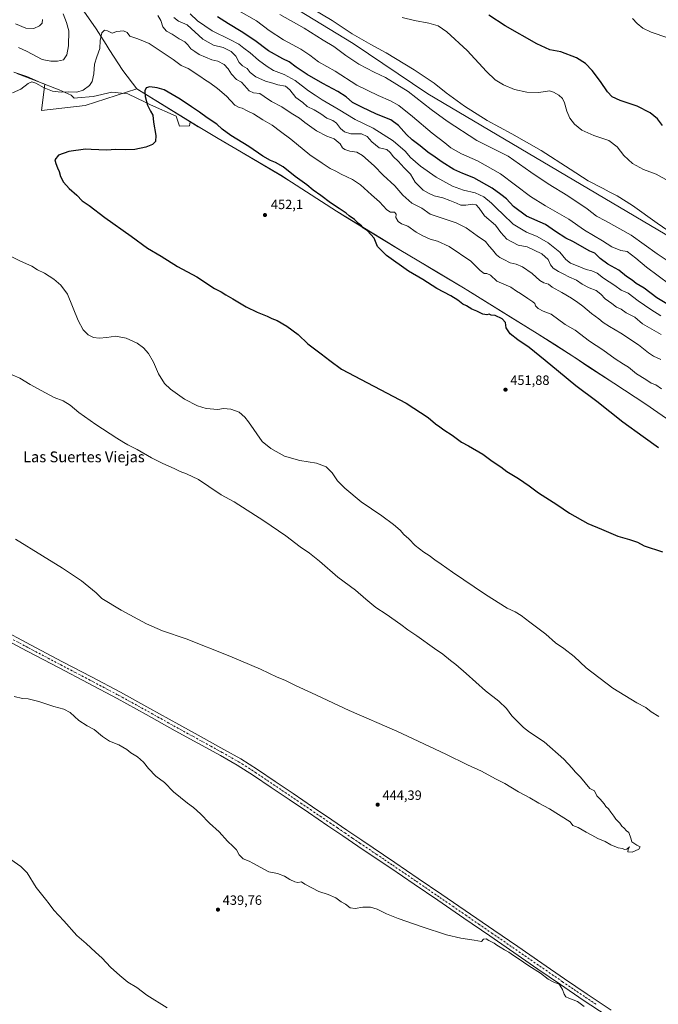
# Model space of a CAD drawing. Units: metres. Extents: x 587417 to 590890, y 4694271 to 4696637.
# Drawn here: x 589927 to 590401, y 4695529 to 4696260 of the extents above; entities that cross this region are included whole.
import ezdxf
from ezdxf.enums import TextEntityAlignment as Align

# ---------------------------------------------------------------- set-up
doc = ezdxf.new("R2010")
doc.units = ezdxf.units.M
doc.header["$MEASUREMENT"] = 0
doc.linetypes.add('DGN Style 4', pattern=[2.638475, 1.318413, -0.659207, 0.001648, -0.659207])
for name, color, linetype, lineweight in [('Comarca', 135, 'Continuous', 13), ('Comarca CxS', 21, 'Continuous', 0), ('Cultivos herbáceos CxS', 92, 'Continuous', 0), ('Curva de nivel maestra', 30, 'Continuous', 30), ('Curva de nivel normal', 30, 'Continuous', 0), ('Espacio natural protegido', 121, 'Continuous', 13), ('Espacio natural protegido CxS', 121, 'Continuous', 0), ('Matorral CxS', 135, 'Continuous', 0), ('Municipio', 91, 'Continuous', 13), ('Municipio CxS', 4, 'Continuous', 0), ('Pista no pavimentada Cxs', 111, 'Continuous', 0), ('Pista no pavimentada eje', 91, 'DGN Style 4', 0), ('Punto de cota en terreno', 7, 'Continuous', 0), ('Rótulo de punto de cota en terreno', 7, 'Continuous', 0), ('Texto cartográfico', 7, 'Continuous', 0)]:
    doc.layers.add(name, color=color, linetype=linetype, lineweight=lineweight)
doc.styles.add('Style-Arial', font='txt')

# ---------------------------------------------------------------- blocks, each defined once
blk = doc.blocks.new('*U3')
at = {"layer": 'Matorral CxS', "color": 135, "linetype": 'Continuous', "lineweight": 0}
for points in [[(590034.1683, 4696328.1335, 412.4322), (590174.5609, 4696242.4865, 411.7826), (590229.8818, 4696205.1593, 412.6858), (590480.5673, 4696056.6213, 409.3096)], [(590424.9844, 4695951.5859, 448.0189), (590391.8547, 4695974.5159, 447.8773), (590368.0449, 4695990.1063, 448.214), (590338.9352, 4696009.1563, 448.3527), (590324.2153, 4696018.7963, 448.533), (590310.9756, 4696027.0261, 448.616), (590259.6361, 4696058.9365, 448.7409), (590256.3562, 4696060.8965, 448.7682), (590237.7159, 4696072.0565, 448.9989), (590221.9765, 4696081.4769, 448.7926), (590209.8363, 4696088.7367, 448.8649), (590195.4662, 4696097.5265, 449.3862), (590162.0765, 4696117.9371, 450.4443), (590128.6973, 4696139.4573, 450.7222), (590120.8076, 4696144.5471, 450.7965), (590074.3877, 4696171.9177, 451.0476), (590065.5073, 4696177.1575, 451.0761), (590059.5475, 4696180.6673, 451.003), (590013.8299, 4696208.8767, 449.4565), (589975.4817, 4696196.3889, 446.8697), (589943.038, 4696192.5713, 446.7756), (589945.7051, 4696212.1649, 444.0358), (589924.9287, 4696220.2447, 443.4969)]]:
    blk.add_polyline3d(points, dxfattribs=at)
blk = doc.blocks.new('*U9')
at = {"layer": 'Cultivos herbáceos CxS', "color": 92, "linetype": 'Continuous', "lineweight": 0}
blk.add_polyline3d([(589924.9287, 4696220.2447, 443.4969), (589945.7051, 4696212.1649, 444.0358), (589943.038, 4696192.5713, 446.7756), (589975.4817, 4696196.3889, 446.8697), (590013.8299, 4696208.8767, 449.4565), (590059.5475, 4696180.6673, 451.003), (590065.5073, 4696177.1575, 451.0761), (590074.3877, 4696171.9177, 451.0476), (590120.8076, 4696144.5471, 450.7965), (590128.6973, 4696139.4573, 450.7222), (590162.0765, 4696117.9371, 450.4443), (590195.4662, 4696097.5265, 449.3862), (590209.8363, 4696088.7367, 448.8649), (590221.9765, 4696081.4769, 448.7926), (590237.7159, 4696072.0565, 448.9989), (590256.3562, 4696060.8965, 448.7682), (590259.6361, 4696058.9365, 448.7409), (590310.9756, 4696027.0261, 448.616), (590324.2153, 4696018.7963, 448.533), (590338.9352, 4696009.1563, 448.3527), (590368.0449, 4695990.1063, 448.214), (590391.8547, 4695974.5159, 447.8773), (590424.9844, 4695951.5859, 448.0189)], dxfattribs=at)
blk = doc.blocks.new('*U10')
at = {"layer": 'Cultivos herbáceos CxS', "color": 92, "linetype": 'Continuous', "lineweight": 0}
blk.add_polyline3d([(590845.01, 4696637.42, 375.4812), (590855.9611, 4695793.8732, 410.4277), (590850.3819, 4695799.3853, 409.821), (590788.7815, 4695846.5913, 409.3034), (590690.4965, 4695911.5097, 410.4649), (590628.4719, 4695953.5155, 410.568), (590583.6237, 4695986.9293, 410.3901), (590522.5529, 4696018.4341, 412.4184), (590495.834, 4696035.6185, 411.801), (590480.5673, 4696056.6213, 409.3096), (590229.8818, 4696205.1593, 412.6858), (590174.5609, 4696242.4865, 411.7826), (590034.1683, 4696328.1335, 412.4322)], dxfattribs=at)
blk = doc.blocks.new('*U12')
at = {"layer": 'Espacio natural protegido CxS', "color": 121, "linetype": 'Continuous', "lineweight": 0, "flags": 128}
blk.add_lwpolyline([(590424.971, 4695951.52002), (590391.845, 4695974.44502), (590368.037, 4695990.03302), (590348.814, 4696002.61702), (590338.924, 4696009.09102), (590324.201, 4696018.73102), (590310.964, 4696026.95902), (590291.128, 4696039.28802), (590259.625, 4696058.87002), (590256.35, 4696060.83102), (590237.707, 4696071.98702), (590221.968, 4696081.40602), (590209.829, 4696088.67102), (590195.461, 4696097.45402), (590168.82, 4696113.73702), (590162.067, 4696117.86402), (590128.687, 4696139.39002), (590126.794, 4696140.61002), (590120.795, 4696144.47802), (590091.685, 4696161.64402), (590074.379, 4696171.85002), (590065.498, 4696177.08702), (590059.54, 4696180.60102), (590053.485, 4696184.33602), (590052.9021, 4696181.3132), (590045.489, 4696181.1442), (590043.0641, 4696188.3502), (590024.1271, 4696196.9722), (590020.1071, 4696198.9222), (590007.2751, 4696205.1462), (589995.4271, 4696206.3702), (589981.4481, 4696203.0062), (589969.8081, 4696202.0902), (589967.3751, 4696201.8992), (589965.2151, 4696204.0872), (589956.2101, 4696208.0012), (589953.0281, 4696209.2813), (589942.9981, 4696213.2992), (589932.1291, 4696217.9612), (589922.5951, 4696221.1632)], dxfattribs=at)
blk = doc.blocks.new('5PATER')
at = {"layer": 'Punto de cota en terreno', "linetype": 'Continuous', "lineweight": 0}
h = blk.add_hatch(color=51, dxfattribs=at)
edge = h.paths.add_edge_path()
edge.add_ellipse((0, 0), major_axis=(-0.11, -0.111), ratio=0.999422, start_angle=0, end_angle=360)

msp = doc.modelspace()

# ---------------------------------------------------------------- linework, layer by layer
at = {"layer": 'Comarca', "color": 135, "linetype": 'Continuous', "lineweight": 13, "flags": 128}
for points in [[(589967.66, 4696276.71), (589983.64, 4696253.45), (589987.19, 4696247.85), (589989.41, 4696244.34), (589991.15, 4696241.6), (589993.36, 4696238.1), (590003.59, 4696222.5), (590013.81, 4696208.81), (590053.48, 4696184.34)], [(589967.66, 4696276.71), (589983.64, 4696253.45), (589987.19, 4696247.85), (589989.41, 4696244.34), (589991.15, 4696241.6), (589993.36, 4696238.1), (590003.59, 4696222.5), (590013.81, 4696208.81), (590053.48, 4696184.34)], [(590424.97, 4695951.52), (590391.84, 4695974.44), (590368.04, 4695990.03), (590348.81, 4696002.62), (590338.92, 4696009.09), (590324.2, 4696018.73), (590310.96, 4696026.96), (590291.13, 4696039.29), (590259.62, 4696058.87), (590256.35, 4696060.83), (590237.71, 4696071.99), (590221.97, 4696081.41), (590209.83, 4696088.67), (590195.46, 4696097.45), (590168.82, 4696113.74), (590162.07, 4696117.86), (590128.69, 4696139.39), (590126.79, 4696140.61), (590120.79, 4696144.48), (590091.68, 4696161.64), (590074.38, 4696171.85), (590065.5, 4696177.09), (590059.54, 4696180.6), (590053.48, 4696184.34)], [(590424.97, 4695951.52), (590391.84, 4695974.44), (590368.04, 4695990.03), (590348.81, 4696002.62), (590338.92, 4696009.09), (590324.2, 4696018.73), (590310.96, 4696026.96), (590291.13, 4696039.29), (590259.62, 4696058.87), (590256.35, 4696060.83), (590237.71, 4696071.99), (590221.97, 4696081.41), (590209.83, 4696088.67), (590195.46, 4696097.45), (590168.82, 4696113.74), (590162.07, 4696117.86), (590128.69, 4696139.39), (590126.79, 4696140.61), (590120.79, 4696144.48), (590091.68, 4696161.64), (590074.38, 4696171.85), (590065.5, 4696177.09), (590059.54, 4696180.6), (590053.48, 4696184.34)]]:
    msp.add_lwpolyline(points, dxfattribs=at)
at = {"layer": 'Comarca CxS', "color": 21, "linetype": 'Continuous', "lineweight": 0, "flags": 128}
for points in [[(589967.66, 4696276.71), (589983.64, 4696253.45), (589987.19, 4696247.85), (589989.41, 4696244.34), (589991.15, 4696241.6), (589993.36, 4696238.1), (590003.59, 4696222.5), (590013.81, 4696208.81), (590053.48, 4696184.34), (590059.54, 4696180.6), (590065.5, 4696177.09), (590074.38, 4696171.85), (590091.68, 4696161.64), (590120.79, 4696144.48), (590126.79, 4696140.61), (590128.69, 4696139.39), (590162.07, 4696117.86), (590168.82, 4696113.74), (590195.46, 4696097.45), (590209.83, 4696088.67), (590221.97, 4696081.41), (590237.71, 4696071.99), (590256.35, 4696060.83), (590259.62, 4696058.87), (590291.13, 4696039.29), (590310.96, 4696026.96), (590324.2, 4696018.73), (590338.92, 4696009.09), (590348.81, 4696002.62), (590368.04, 4695990.03), (590391.84, 4695974.44), (590424.97, 4695951.52)], [(590424.97, 4695951.52), (590391.84, 4695974.44), (590368.04, 4695990.03), (590348.81, 4696002.62), (590338.92, 4696009.09), (590324.2, 4696018.73), (590310.96, 4696026.96), (590291.13, 4696039.29), (590259.62, 4696058.87), (590256.35, 4696060.83), (590237.71, 4696071.99), (590221.97, 4696081.41), (590209.83, 4696088.67), (590195.46, 4696097.45), (590168.82, 4696113.74), (590162.07, 4696117.86), (590128.69, 4696139.39), (590126.79, 4696140.61), (590120.79, 4696144.48), (590091.68, 4696161.64), (590074.38, 4696171.85), (590065.5, 4696177.09), (590059.54, 4696180.6), (590053.48, 4696184.34), (590013.81, 4696208.81), (590003.59, 4696222.5), (589993.36, 4696238.1), (589991.15, 4696241.6), (589989.41, 4696244.34), (589987.19, 4696247.85), (589983.64, 4696253.45), (589967.66, 4696276.71)]]:
    msp.add_lwpolyline(points, dxfattribs=at)
at = {"layer": 'Cultivos herbáceos CxS', "color": 92, "linetype": 'Continuous', "lineweight": 0}
for points in [[(590034.17, 4696328.13, 412.43), (590174.56, 4696242.49, 411.78), (590229.88, 4696205.16, 412.69), (590480.57, 4696056.62, 409.31), (590495.83, 4696035.62, 411.8), (590522.55, 4696018.43, 412.42), (590583.62, 4695986.93, 410.39), (590628.47, 4695953.52, 410.57), (590690.5, 4695911.51, 410.46), (590788.78, 4695846.59, 409.3), (590850.38, 4695799.39, 409.82), (590855.96, 4695793.87, 410.43)], [(590424.98, 4695951.59, 448.02), (590391.85, 4695974.52, 447.88), (590368.04, 4695990.11, 448.21), (590338.94, 4696009.16, 448.35), (590324.22, 4696018.8, 448.53), (590310.98, 4696027.03, 448.62), (590259.64, 4696058.94, 448.74), (590256.36, 4696060.9, 448.77), (590237.72, 4696072.06, 449), (590221.98, 4696081.48, 448.79), (590209.84, 4696088.74, 448.86), (590195.47, 4696097.53, 449.39), (590162.08, 4696117.94, 450.44), (590128.7, 4696139.46, 450.72), (590120.81, 4696144.55, 450.8), (590074.39, 4696171.92, 451.05), (590065.51, 4696177.16, 451.08), (590059.55, 4696180.67, 451), (590013.83, 4696208.88, 449.46), (589975.48, 4696196.39, 446.87), (589943.04, 4696192.57, 446.78), (589945.71, 4696212.16, 444.04), (589924.93, 4696220.24, 443.5)]]:
    msp.add_polyline3d(points, dxfattribs=at)
at = {"layer": 'Curva de nivel maestra', "color": 30, "linetype": 'Continuous', "lineweight": 30, "flags": 128}
for points, elevation in [([(590412.28, 4696046.05), (590399.79, 4696053.58), (590390.4, 4696060.65), (590384.68, 4696064.11), (590381.48, 4696066.68), (590377.51, 4696069.4), (590371.67, 4696074.11), (590363.59, 4696078.65), (590357.93, 4696082.7), (590353.79, 4696086.6), (590350.3, 4696088.14), (590337.57, 4696095.47), (590332.27, 4696097.75), (590324.76, 4696102.72), (590317.16, 4696107.88), (590303.19, 4696114.26), (590293.42, 4696121.39), (590288.27, 4696127.05), (590284.18, 4696130.32), (590277.79, 4696135), (590264.13, 4696142.69), (590255.91, 4696145.85), (590249.26, 4696148.82), (590240.44, 4696154.32), (590235.4, 4696157.96), (590229.83, 4696161.78), (590224.18, 4696166.4), (590218.18, 4696170.87), (590214.06, 4696174.73), (590208.25, 4696181.55), (590202.35, 4696185.69), (590191.78, 4696189.97), (590180.95, 4696195.25), (590174.07, 4696198.7), (590169.24, 4696202.87), (590163.22, 4696206.89), (590151.9, 4696212.7), (590140.35, 4696219.35), (590132.12, 4696224.96), (590127.06, 4696228.81), (590122.36, 4696231.04), (590111.66, 4696237.02), (590101.44, 4696244.67), (590091.38, 4696251.46), (590081.89, 4696257.12), (590073.7, 4696262.19)], 425), ([(590404.14, 4696181.44), (590400.38, 4696186.42), (590394.96, 4696191.06), (590385.22, 4696196), (590372.62, 4696200.17), (590366.88, 4696202.74), (590363.41, 4696206.55), (590358.09, 4696214.29), (590351.83, 4696222.49), (590346.9, 4696227.55), (590340.3, 4696231.83), (590328.75, 4696236.28), (590320.37, 4696237.83), (590310.91, 4696242.11), (590287.27, 4696255.46), (590275.32, 4696263.51)], 400), ([(590401.2, 4695942.13), (590389.75, 4695950.35), (590374.66, 4695961.26), (590355.33, 4695976.58), (590339.86, 4695988.1), (590327, 4695998.91), (590317.05, 4696006.96), (590305.15, 4696016.72), (590296.77, 4696022.34), (590291.12, 4696026.68), (590288.15, 4696031.36), (590287.47, 4696035.3), (590285, 4696037.88), (590279.79, 4696040.36), (590276.85, 4696040.75), (590275.56, 4696041.3), (590273.64, 4696040.92), (590270.66, 4696041.41), (590266.36, 4696043.6), (590262.65, 4696045.22), (590258.62, 4696047.51), (590256.02, 4696048.9), (590252.23, 4696051.79), (590247, 4696054.89), (590236.67, 4696060.56), (590226.28, 4696067.16), (590215.55, 4696073.43), (590199.33, 4696084.88), (590192.46, 4696091.77), (590190.15, 4696097.74), (590185.05, 4696103.35), (590182.01, 4696105.55), (590180.67, 4696106.88), (590178.49, 4696108.69), (590175.46, 4696111.66), (590171.54, 4696114.4), (590169.21, 4696116.4), (590164.14, 4696120), (590157.65, 4696124.18), (590150.58, 4696129.65), (590144.88, 4696133.61), (590140.03, 4696137.44), (590131.42, 4696143.61), (590122.64, 4696150.83), (590116.92, 4696154.11), (590113.02, 4696155.54), (590107.35, 4696158.86), (590096.95, 4696166.04), (590083.68, 4696174.16), (590077.36, 4696178.78), (590073.28, 4696182.45), (590066.15, 4696187.2), (590060.43, 4696191.46), (590054.38, 4696195.42), (590045.95, 4696201.04), (590034.13, 4696207.96), (590028.94, 4696209.6), (590023.57, 4696210.24), (590020.85, 4696209.43), (590019.87, 4696207.28), (590020.06, 4696202.96), (590021.8, 4696196.54), (590023.97, 4696192.1), (590025.86, 4696189.32), (590026.38, 4696184.11), (590028.09, 4696174.22), (590027.74, 4696169.74), (590025.45, 4696167.42), (590020.6, 4696165.37), (590012.33, 4696163.75), (590005.19, 4696163.34), (589998.2, 4696163.71), (589991.28, 4696163.14), (589985.64, 4696163.56), (589980.06, 4696163.67), (589975.7, 4696163.91), (589963.53, 4696162.33), (589955.86, 4696159.5), (589953.12, 4696155.97), (589953.78, 4696153.31), (589954.95, 4696149.97), (589956.21, 4696147.31), (589957.29, 4696143.64), (589959.44, 4696139.52), (589963.56, 4696134.83), (589969.26, 4696129.76), (589973.39, 4696125.55), (589978.52, 4696122.15), (589990.12, 4696113.18), (590009.6, 4696099.26), (590021.79, 4696090.31), (590031.97, 4696084.57), (590044.17, 4696076.72), (590058.45, 4696069.2), (590071.64, 4696060.37), (590076.53, 4696057.86), (590079.89, 4696055.78), (590085.17, 4696052.82), (590095.17, 4696046.73), (590103.28, 4696042.85), (590110.65, 4696040.02), (590114.06, 4696038.14), (590118.08, 4696036.67), (590125.28, 4696032.49), (590133.71, 4696026.26), (590140.86, 4696019.41), (590150.7, 4696012), (590157.21, 4696006.88), (590165.78, 4696000.43), (590213.81, 4695975.21), (590230.05, 4695964.62), (590235.59, 4695959.94), (590238.84, 4695957.65), (590241.8, 4695955.39), (590248.08, 4695951.56), (590254.82, 4695946.43), (590260.21, 4695943.54), (590270.79, 4695937.37), (590277.73, 4695932.08), (590284.22, 4695927.91), (590288.59, 4695924.55), (590297.32, 4695919.3), (590305.11, 4695913.97), (590312.12, 4695908.71), (590325.69, 4695899.95), (590335.07, 4695893.66), (590348.69, 4695885.96), (590358.83, 4695881.77), (590370.92, 4695876.52), (590379.72, 4695874.1), (590385.68, 4695872.06), (590390.6, 4695869.32), (590404.24, 4695864.8)], 450)]:
    msp.add_lwpolyline(points, dxfattribs=dict(at, elevation=elevation))
at = {"layer": 'Curva de nivel normal', "color": 30, "linetype": 'Continuous', "lineweight": 0, "flags": 128}
for points, elevation in [([(590412.73, 4696100.35), (590400.07, 4696109.02), (590381.93, 4696122.16), (590370.52, 4696129.24), (590364.48, 4696132.3), (590360.03, 4696134.74), (590348.83, 4696140.39), (590335.58, 4696149.13), (590313.96, 4696162.85), (590292.35, 4696175.44), (590273.92, 4696185.26), (590257.05, 4696195.99), (590243.65, 4696205.9), (590234.7, 4696212.97), (590219.85, 4696222.98), (590198.96, 4696235.55), (590187.51, 4696241.69), (590173.82, 4696249.66), (590158.95, 4696259.46), (590141.94, 4696269.79)], 410), ([(589959.3, 4696264.39), (589961.66, 4696258.1), (589963.43, 4696251.87), (589963.24, 4696240.63), (589962.03, 4696233.92), (589959.46, 4696230.39), (589955.1, 4696229.3), (589949.96, 4696229.44), (589943.52, 4696230.67), (589932, 4696236.8), (589925.95, 4696239.42)], 440), ([(590402.76, 4696007.6), (590397.46, 4696010.31), (590393.64, 4696012.62), (590386.28, 4696018.67), (590373.2, 4696027.34), (590364.72, 4696032.11), (590360.04, 4696035.3), (590356.98, 4696037.9), (590351.4, 4696041.98), (590345.09, 4696047.38), (590341.19, 4696049.98), (590336.54, 4696053.22), (590329.3, 4696057.54), (590322.3, 4696061.34), (590319.42, 4696063.57), (590316.12, 4696064.62), (590313.12, 4696066.49), (590307.38, 4696071.54), (590300.24, 4696076.64), (590295.6, 4696078.59), (590291, 4696079.57), (590286.24, 4696082.1), (590283.3, 4696083.36), (590280.87, 4696085.42), (590277.96, 4696089.19), (590275.52, 4696091.78), (590272.78, 4696095.46), (590266.6, 4696099.52), (590258.48, 4696105.55), (590250.97, 4696109.28), (590231.58, 4696115.64), (590225.47, 4696120.12), (590218.02, 4696123.9), (590211.26, 4696129.72), (590205.54, 4696136.79), (590196.8, 4696144.62), (590189.98, 4696151.62), (590181.32, 4696159.36), (590177.1, 4696161.82), (590172.11, 4696162.53), (590168.26, 4696163.64), (590166.61, 4696164.88), (590164.74, 4696167.86), (590160.33, 4696171.58), (590154.85, 4696173.59), (590147.22, 4696177.64), (590138.59, 4696183.82), (590134.77, 4696186.92), (590128.59, 4696190.6), (590121.51, 4696195.38), (590113.91, 4696199.36), (590108.42, 4696203), (590105.2, 4696205.3), (590100.48, 4696205.76), (590097.34, 4696207.24), (590093.71, 4696211.17), (590091.53, 4696213.73), (590087.84, 4696215.68), (590084.12, 4696219.67), (590081.68, 4696223.7), (590078.69, 4696226.89), (590074.03, 4696229.21), (590069.46, 4696230.24), (590060.22, 4696234.26), (590056.99, 4696236.58), (590053.99, 4696238.56), (590051.82, 4696241.43), (590049.49, 4696243.58), (590045.3, 4696245.79), (590040.06, 4696249.31), (590035.85, 4696251.7), (590033.11, 4696254.93), (590031.77, 4696259.6), (590029.5, 4696263.2)], 440), ([(590053.42, 4696264.46), (590058.96, 4696259.27), (590069.72, 4696251.82), (590083.02, 4696245.38), (590089.53, 4696241.88), (590093.36, 4696238.99), (590098.04, 4696235.53), (590104.12, 4696229.96), (590110.58, 4696225.39), (590115.46, 4696222.3), (590123.32, 4696219.47), (590131.35, 4696215.01), (590141.36, 4696207.16), (590146.37, 4696204), (590151.55, 4696200.62), (590163.44, 4696193.66), (590175.91, 4696186.04), (590189.32, 4696179.5), (590204.26, 4696170.14), (590212.99, 4696162.53), (590217.16, 4696157.68), (590224.56, 4696151.27), (590236.08, 4696143.11), (590248.3, 4696136.39), (590256.34, 4696133.54), (590264.99, 4696131.49), (590271.44, 4696128.64), (590277.27, 4696123.96), (590281.06, 4696119.85), (590285.53, 4696115.74), (590293.2, 4696108.14), (590303.07, 4696102.19), (590310.99, 4696099.16), (590319.31, 4696094.37), (590327.91, 4696087.37), (590332.3, 4696082.12), (590335.84, 4696079.3), (590341.41, 4696077.05), (590347.35, 4696074.57), (590351.75, 4696073.46), (590355.61, 4696071.75), (590360.25, 4696068.22), (590368.68, 4696062.59), (590373.44, 4696059.34), (590378.52, 4696057.1), (590385.94, 4696051.18), (590395.54, 4696044.86), (590402.95, 4696040.24)], 430), ([(590409.51, 4696063.42), (590392.14, 4696076.38), (590384.37, 4696082.95), (590377.81, 4696087.83), (590373.16, 4696088.79), (590366.41, 4696091.51), (590359.7, 4696095.91), (590346.19, 4696103.68), (590334.5, 4696112.06), (590317.32, 4696121.88), (590306.2, 4696128.82), (590283.8, 4696145.59), (590266.74, 4696155.35), (590255, 4696160.5), (590246.89, 4696165), (590242.54, 4696168.76), (590233.17, 4696175.8), (590218.64, 4696188.16), (590208.41, 4696196.27), (590202.33, 4696199.86), (590192.99, 4696203.84), (590177.33, 4696211.46), (590161.08, 4696221.92), (590148.86, 4696228.74), (590142.36, 4696233.73), (590135.65, 4696238.16), (590122.73, 4696245.24), (590112.21, 4696252.04), (590102.69, 4696259.32), (590089.68, 4696266.72)], 420), ([(590120.12, 4696264.05), (590138.23, 4696253.74), (590152.31, 4696244.81), (590160.1, 4696240.28), (590169.02, 4696233.53), (590178.61, 4696227.21), (590190.08, 4696221.13), (590198.4, 4696217.09), (590215.34, 4696206.72), (590232.34, 4696193.42), (590244.25, 4696184.65), (590266.22, 4696170.42), (590289.54, 4696158.75), (590306.31, 4696146.86), (590319.25, 4696138.14), (590333.96, 4696129.34), (590348.1, 4696119.6), (590355.23, 4696114.28), (590361.93, 4696110.83), (590380.81, 4696100.05), (590400.07, 4696086.31), (590409.84, 4696079.75)], 415), ([(589923.89, 4696257.12), (589931.48, 4696253.77), (589937.54, 4696253.6), (589941.69, 4696255.55), (589943.56, 4696257.62), (589943.89, 4696260.29)], 435), ([(590041.47, 4696261.82), (590044.89, 4696259.15), (590051.18, 4696256.28), (590062.94, 4696245.74), (590070.78, 4696241.27), (590077.94, 4696239.43), (590083.95, 4696236.45), (590087.48, 4696232.93), (590089.96, 4696228.27), (590092.3, 4696225.75), (590095.72, 4696223.78), (590098.12, 4696220.91), (590102.2, 4696217.57), (590109.31, 4696214.41), (590114.8, 4696213.03), (590118.62, 4696211.81), (590124.19, 4696210.71), (590127.59, 4696208.09), (590132.01, 4696202.31), (590137.12, 4696198.66), (590140.46, 4696195.76), (590145.58, 4696193.17), (590150.46, 4696190.25), (590154.98, 4696187.1), (590159.31, 4696185.26), (590162.04, 4696183.17), (590164.97, 4696179.32), (590167.99, 4696176.75), (590172.79, 4696175.46), (590180.67, 4696175.25), (590184.87, 4696173.31), (590188.37, 4696169.3), (590193.77, 4696164.82), (590199.5, 4696163.7), (590201.98, 4696161.52), (590204.36, 4696158.22), (590207.98, 4696155.02), (590212.45, 4696149.97), (590216.96, 4696145.28), (590220.45, 4696139.38), (590226.35, 4696133.55), (590230.9, 4696131.05), (590234.68, 4696129.38), (590241.1, 4696127.82), (590246.13, 4696125.71), (590251.27, 4696123.82), (590254.31, 4696122.26), (590258.14, 4696122.28), (590263.07, 4696123.22), (590265.76, 4696122.64), (590267.94, 4696120.19), (590272.07, 4696114.5), (590280.07, 4696107.62), (590284.13, 4696102.02), (590288.51, 4696097.06), (590296.99, 4696092.63), (590303.59, 4696091.47), (590314.63, 4696086.2), (590319.25, 4696081.97), (590320.98, 4696078.02), (590322.99, 4696075.52), (590326.94, 4696073.04), (590330.96, 4696071.11), (590334.53, 4696069.07), (590340.26, 4696066.67), (590344.54, 4696063.66), (590349.76, 4696060.89), (590355, 4696059.06), (590358.37, 4696056.28), (590361.55, 4696052.79), (590366.54, 4696049.23), (590369.93, 4696046.61), (590373.33, 4696045.02), (590377.13, 4696042.4), (590383.5, 4696039.15), (590389.38, 4696034.31), (590403.06, 4696026.31)], 435), ([(590210.88, 4696261.7), (590220.02, 4696259.54), (590230.75, 4696257.6), (590237.48, 4696255.64), (590244.02, 4696251.15), (590259.05, 4696237.2), (590273.45, 4696221.74), (590279.98, 4696215.52), (590286.11, 4696211.64), (590294.3, 4696208.21), (590303.51, 4696206.19), (590312.22, 4696206.14), (590320.28, 4696207.16), (590323.33, 4696206.21), (590327.1, 4696203.98), (590329.94, 4696201.48), (590331.39, 4696198.39), (590333.08, 4696192.12), (590335.29, 4696186.96), (590338.79, 4696182.42), (590344.3, 4696178.17), (590353.12, 4696174.19), (590364.28, 4696170.3), (590370.43, 4696165.77), (590375.46, 4696159.25), (590381.97, 4696153.31), (590390.07, 4696148.84), (590399.41, 4696145.39), (590408.83, 4696140.27)], 405), ([(590381.73, 4696260.94), (590385.33, 4696257.21), (590389.64, 4696253.85), (590395.69, 4696250.9), (590408.06, 4696246.6)], 395), ([(590403.42, 4695985.88), (590399.23, 4695988.82), (590395.64, 4695990.13), (590391.72, 4695992.94), (590384.87, 4695997.02), (590378.77, 4696001.95), (590375.05, 4696004.2), (590369, 4696008.25), (590359.86, 4696014.78), (590350, 4696021.37), (590339.21, 4696029.45), (590331.88, 4696033.79), (590321.36, 4696041.34), (590315.58, 4696043.72), (590311.74, 4696045.61), (590309.88, 4696047.52), (590309.33, 4696049.23), (590307.98, 4696050.55), (590304.06, 4696052.93), (590298.6, 4696056.69), (590295.62, 4696058.48), (590291.48, 4696061.39), (590281.11, 4696066), (590276.35, 4696070.35), (590273.74, 4696071.67), (590271.67, 4696071.7), (590268.73, 4696073.75), (590261.74, 4696080.75), (590245.69, 4696091.58), (590237.1, 4696095.51), (590231.56, 4696097.16), (590226.3, 4696099.69), (590221.25, 4696102.31), (590215.02, 4696106.76), (590210.3, 4696108.54), (590207.94, 4696110.28), (590206.29, 4696113.31), (590206.47, 4696115.61), (590205.28, 4696117.12), (590202.22, 4696117.24), (590199.54, 4696118.84), (590193.96, 4696124.71), (590188.1, 4696129.96), (590179.93, 4696137.46), (590173.98, 4696141.52), (590165.55, 4696145.41), (590161.61, 4696147.73), (590157.48, 4696149.71), (590151.51, 4696153.48), (590142.39, 4696159.62), (590128.14, 4696171.45), (590120.51, 4696176.98), (590114.26, 4696181.77), (590107.33, 4696185.73), (590100.4, 4696190.25), (590095.79, 4696192.46), (590092.12, 4696194.4), (590089.76, 4696194.81), (590086.75, 4696196.68), (590080.4, 4696203.22), (590073.88, 4696209.13), (590068.18, 4696213.31), (590064.13, 4696215.63), (590061.48, 4696217.71), (590051.97, 4696223.99), (590046.83, 4696226.21), (590040.86, 4696230.54), (590023.07, 4696242.56), (590014.74, 4696245.89), (590008.76, 4696247.92), (590006.74, 4696250.56), (590003.96, 4696251.96), (589999.18, 4696251.36), (589995.62, 4696250.22), (589992.14, 4696251.84), (589989.79, 4696252.38), (589987.84, 4696250.48), (589986.74, 4696244.55), (589986.5, 4696238.75), (589984.13, 4696232.59), (589982.53, 4696227.06), (589981.91, 4696219.96), (589980.8, 4696214.3), (589978.71, 4696211.23), (589974.08, 4696207.75), (589969.32, 4696206.27), (589963.25, 4696206.46), (589957.82, 4696206.31), (589951.25, 4696207.07), (589945.02, 4696209.5), (589938.84, 4696213.08), (589935.84, 4696213.98), (589933.14, 4696212.63), (589927.82, 4696208.49), (589921.57, 4696205.77)], 445), ([(589916.75, 4696086.2), (589927.48, 4696080.83), (589935.87, 4696076.94), (589940.13, 4696074.37), (589945.26, 4696071.87), (589952.37, 4696067.36), (589957.38, 4696062.88), (589962.49, 4696056.32), (589970.25, 4696036.69), (589973.98, 4696029.84), (589977.81, 4696026.04), (589981.75, 4696024.12), (589985.92, 4696023.53), (589991.75, 4696024.14), (589998.14, 4696025.12), (590005.99, 4696023.63), (590014.06, 4696019.91), (590018.83, 4696016.5), (590022.68, 4696012.2), (590026.26, 4696005.67), (590030.07, 4695997.1), (590034.44, 4695989.84), (590038.78, 4695985.64), (590049.18, 4695978.22), (590059.01, 4695973.21), (590065.37, 4695971.42), (590074.01, 4695970.56), (590078.12, 4695971.23), (590083.79, 4695970.8), (590089.79, 4695968.65), (590094.09, 4695964.97), (590096.81, 4695961.37), (590106.82, 4695946.7), (590113.32, 4695941.65), (590123.6, 4695935.92), (590134.81, 4695932.75), (590147.28, 4695930.68), (590154.34, 4695927.96), (590158.79, 4695923.45), (590162.88, 4695917.68), (590168.25, 4695912.06), (590180.35, 4695902), (590195.79, 4695891.7), (590204.53, 4695885.25), (590209.34, 4695880.84), (590212.18, 4695877.75), (590215.82, 4695874.44), (590220.59, 4695869.67), (590227, 4695864.58), (590230.82, 4695862.08), (590235.11, 4695858.94), (590239.91, 4695855.79), (590248.12, 4695849.83), (590272.83, 4695833.08), (590288.91, 4695823.04), (590294.75, 4695820.25), (590299.3, 4695817.51), (590305.61, 4695812.62), (590317.44, 4695803.71), (590324.75, 4695797.26), (590330.91, 4695793.12), (590338.64, 4695787.16), (590347.57, 4695778.65), (590367.22, 4695763.54), (590385.07, 4695752.62), (590391.74, 4695749.25), (590395.76, 4695746.13), (590401.51, 4695742.49)], 445), ([(589921.28, 4695996.23), (589926.96, 4695993.83), (589934.8, 4695989.06), (589946.11, 4695982.92), (589952.48, 4695979.5), (589959.24, 4695976.96), (589964.54, 4695973.84), (589970.96, 4695968.37), (589983.36, 4695959.39), (589998.96, 4695949.3), (590004.33, 4695946.15), (590007.29, 4695944.24), (590014.26, 4695940.83), (590024.72, 4695934.74), (590032.8, 4695930.62), (590042.13, 4695926.45), (590046.11, 4695924.48), (590050.81, 4695922.8), (590059.62, 4695918.51), (590067.29, 4695913.47), (590076.42, 4695907.26), (590086.22, 4695902.11), (590108.28, 4695887.84), (590124.57, 4695876.8), (590135.27, 4695868.51), (590142, 4695863.91), (590149.38, 4695857.96), (590163.16, 4695846.07), (590176.31, 4695836.29), (590183.85, 4695829.58), (590191.36, 4695823.56), (590199.03, 4695818.53), (590209.93, 4695810.95), (590215.14, 4695806.83), (590221.87, 4695802.42), (590234.88, 4695793.13), (590241.03, 4695788.89), (590246.69, 4695784.11), (590250.82, 4695781.1), (590258.4, 4695774.59), (590272.68, 4695761.69), (590282.71, 4695753.9), (590288.42, 4695748.42), (590292.33, 4695742.94), (590300.97, 4695734.26), (590305.32, 4695730.95), (590316.4, 4695723.69), (590330.95, 4695710.91), (590337.13, 4695704.28), (590339.26, 4695701.38), (590343.26, 4695697.41), (590350.22, 4695688.96), (590353.69, 4695687.44), (590355.26, 4695683.56), (590357.84, 4695681.16), (590360.74, 4695677.72), (590362.08, 4695675.73), (590364.08, 4695674.06), (590365.78, 4695671.43), (590367.92, 4695668.57), (590369.36, 4695666.34), (590372.35, 4695663.23), (590373.94, 4695661.18), (590375.68, 4695659.56), (590377.42, 4695657.73), (590379.15, 4695656.26), (590380.67, 4695652.18), (590381.34, 4695649.45), (590385.15, 4695647.06), (590387.54, 4695645.73), (590386.67, 4695644.12), (590381.54, 4695641.65), (590378.37, 4695641.92), (590378.54, 4695643.81), (590379.72, 4695645.74), (590377.6, 4695644.01), (590375.9, 4695643.7), (590374.37, 4695644.45), (590371.13, 4695645.03), (590365.74, 4695647.19), (590361.48, 4695649.79), (590356.03, 4695651.84), (590351.78, 4695654.43), (590347.5, 4695656.64), (590341.48, 4695660.12), (590337.51, 4695661.65), (590335.59, 4695664.25), (590320.25, 4695673.89), (590312.2, 4695678.24), (590305.53, 4695682.12), (590297.3, 4695686.67), (590287.16, 4695692.78), (590280.08, 4695696.36), (590269.68, 4695701.96), (590259.33, 4695706.61), (590243.38, 4695714.66), (590206.79, 4695731.62), (590171.44, 4695747.04), (590143.62, 4695760.02), (590132.24, 4695765.2), (590123.7, 4695769.48), (590118.12, 4695771.81), (590105.8, 4695777.58), (590083.06, 4695787.3), (590050.44, 4695800.12), (590032.86, 4695806.23), (590021.13, 4695811.33), (590002.29, 4695821.6), (589987.88, 4695830.1), (589983.75, 4695834.3), (589972.74, 4695843.28), (589958.69, 4695852.74), (589943.98, 4695861.86), (589923.76, 4695874.15)], 440), ([(589922.78, 4695757.5), (589929.08, 4695755.83), (589933.18, 4695755.72), (589941.24, 4695753.8), (589952.36, 4695749.92), (589959.63, 4695748.01), (589964.37, 4695745.55), (589970.74, 4695739.46), (589977.01, 4695735.58), (589982.33, 4695732.9), (589988.36, 4695727.59), (589993.52, 4695724.34), (590000.6, 4695721.48), (590006.4, 4695718.08), (590009.52, 4695715.65), (590014.52, 4695712.57), (590018.78, 4695708.69), (590022.56, 4695703.8), (590027.95, 4695698.2), (590034.49, 4695693.4), (590041.24, 4695686.48), (590051.58, 4695678.11), (590055.99, 4695675.03), (590061.25, 4695670.31), (590067.92, 4695663.26), (590075.1, 4695656.88), (590081.1, 4695650.02), (590085.49, 4695646.09), (590087.82, 4695643.42), (590089.9, 4695639.84), (590092.92, 4695636.77), (590097.2, 4695635.15), (590099.98, 4695633.49), (590111.92, 4695627.19), (590118.27, 4695625.88), (590123.64, 4695623.92), (590127.46, 4695621.36), (590131.25, 4695619.66), (590133.45, 4695619.35), (590136.09, 4695619.7), (590138.68, 4695617.91), (590148.93, 4695612.5), (590155.97, 4695610.29), (590161.55, 4695607.77), (590165.57, 4695604.9), (590168.7, 4695603.18), (590172.3, 4695600.37), (590176.1, 4695599.87), (590181.74, 4695600.95), (590187.44, 4695600.95), (590192.42, 4695599.38), (590199.31, 4695595.96), (590207.87, 4695592.55), (590225.72, 4695586.21), (590243.76, 4695580.45), (590254.43, 4695577.79), (590264.41, 4695576.41), (590269.76, 4695575.53), (590271.17, 4695577.07), (590273.25, 4695577.5), (590275.23, 4695576.2), (590279.19, 4695574.16), (590281.15, 4695572.79), (590283.68, 4695571.32), (590286.8, 4695569.1), (590289.94, 4695567.41), (590293.44, 4695565.05), (590297.04, 4695562.84), (590305, 4695557.32), (590313.44, 4695551.92), (590319.36, 4695547.33), (590323.37, 4695545.29), (590327.4, 4695543.71), (590329.99, 4695539.84), (590331.24, 4695536.17), (590332.33, 4695534.4), (590334.65, 4695533.21), (590340.96, 4695530.91), (590345.9, 4695527.02)], 440), ([(590036.54, 4695526.07), (590021.43, 4695535.5), (590013.95, 4695541.23), (590007.19, 4695545.16), (590001.37, 4695550.1), (589994.38, 4695556.35), (589988.2, 4695562.92), (589983.14, 4695567.4), (589976.22, 4695573.92), (589969.31, 4695579.86), (589959.65, 4695590.68), (589952.41, 4695598.58), (589948.73, 4695603.28), (589946.21, 4695606.92), (589939.19, 4695615.59), (589932.53, 4695626.52), (589927.91, 4695631.24), (589920.44, 4695636.34)], 435)]:
    msp.add_lwpolyline(points, dxfattribs=dict(at, elevation=elevation))
at = {"layer": 'Espacio natural protegido', "color": 121, "linetype": 'Continuous', "lineweight": 13, "flags": 128}
for points in [[(590053.48, 4696184.34), (590052.9, 4696181.31), (590045.49, 4696181.14), (590043.06, 4696188.35), (590024.13, 4696196.97), (590020.11, 4696198.92), (590007.28, 4696205.15), (589995.43, 4696206.37), (589981.45, 4696203.01), (589969.81, 4696202.09), (589967.38, 4696201.9), (589965.22, 4696204.09), (589956.21, 4696208), (589953.03, 4696209.28), (589943, 4696213.3), (589932.13, 4696217.96), (589922.6, 4696221.16)], [(590424.97, 4695951.52), (590391.84, 4695974.44), (590368.04, 4695990.03), (590348.81, 4696002.62), (590338.92, 4696009.09), (590324.2, 4696018.73), (590310.96, 4696026.96), (590291.13, 4696039.29), (590259.62, 4696058.87), (590256.35, 4696060.83), (590237.71, 4696071.99), (590221.97, 4696081.41), (590209.83, 4696088.67), (590195.46, 4696097.45), (590168.82, 4696113.74), (590162.07, 4696117.86), (590128.69, 4696139.39), (590126.79, 4696140.61), (590120.79, 4696144.48), (590091.68, 4696161.64), (590074.38, 4696171.85), (590065.5, 4696177.09), (590059.54, 4696180.6), (590053.48, 4696184.34)]]:
    msp.add_lwpolyline(points, dxfattribs=at)
at = {"layer": 'Matorral CxS', "color": 135, "linetype": 'Continuous', "lineweight": 0}
for points in [[(590034.17, 4696328.13, 412.43), (590174.56, 4696242.49, 411.78), (590229.88, 4696205.16, 412.69), (590480.57, 4696056.62, 409.31), (590495.83, 4696035.62, 411.8), (590522.55, 4696018.43, 412.42), (590583.62, 4695986.93, 410.39), (590628.47, 4695953.52, 410.57), (590690.5, 4695911.51, 410.46), (590788.78, 4695846.59, 409.3), (590850.38, 4695799.39, 409.82), (590855.96, 4695793.87, 410.43)], [(590424.98, 4695951.59, 448.02), (590391.85, 4695974.52, 447.88), (590368.04, 4695990.11, 448.21), (590338.94, 4696009.16, 448.35), (590324.22, 4696018.8, 448.53), (590310.98, 4696027.03, 448.62), (590259.64, 4696058.94, 448.74), (590256.36, 4696060.9, 448.77), (590237.72, 4696072.06, 449), (590221.98, 4696081.48, 448.79), (590209.84, 4696088.74, 448.86), (590195.47, 4696097.53, 449.39), (590162.08, 4696117.94, 450.44), (590128.7, 4696139.46, 450.72), (590120.81, 4696144.55, 450.8), (590074.39, 4696171.92, 451.05), (590065.51, 4696177.16, 451.08), (590059.55, 4696180.67, 451), (590013.83, 4696208.88, 449.46), (589975.48, 4696196.39, 446.87), (589943.04, 4696192.57, 446.78), (589945.71, 4696212.16, 444.04), (589924.93, 4696220.24, 443.5)]]:
    msp.add_polyline3d(points, dxfattribs=at)
at = {"layer": 'Municipio', "color": 91, "linetype": 'Continuous', "lineweight": 13, "flags": 128}
for points in [[(589967.66, 4696276.71), (589983.64, 4696253.45), (589987.19, 4696247.85), (589989.41, 4696244.34), (589991.15, 4696241.6), (589993.36, 4696238.1), (590003.59, 4696222.5), (590013.81, 4696208.81), (590053.48, 4696184.34)], [(589967.66, 4696276.71), (589983.64, 4696253.45), (589987.19, 4696247.85), (589989.41, 4696244.34), (589991.15, 4696241.6), (589993.36, 4696238.1), (590003.59, 4696222.5), (590013.81, 4696208.81), (590053.48, 4696184.34)], [(590424.97, 4695951.52), (590391.84, 4695974.44), (590368.04, 4695990.03), (590348.81, 4696002.62), (590338.92, 4696009.09), (590324.2, 4696018.73), (590310.96, 4696026.96), (590291.13, 4696039.29), (590259.62, 4696058.87), (590256.35, 4696060.83), (590237.71, 4696071.99), (590221.97, 4696081.41), (590209.83, 4696088.67), (590195.46, 4696097.45), (590168.82, 4696113.74), (590162.07, 4696117.86), (590128.69, 4696139.39), (590126.79, 4696140.61), (590120.79, 4696144.48), (590091.68, 4696161.64), (590074.38, 4696171.85), (590065.5, 4696177.09), (590059.54, 4696180.6), (590053.48, 4696184.34)], [(590424.97, 4695951.52), (590391.84, 4695974.44), (590368.04, 4695990.03), (590348.81, 4696002.62), (590338.92, 4696009.09), (590324.2, 4696018.73), (590310.96, 4696026.96), (590291.13, 4696039.29), (590259.62, 4696058.87), (590256.35, 4696060.83), (590237.71, 4696071.99), (590221.97, 4696081.41), (590209.83, 4696088.67), (590195.46, 4696097.45), (590168.82, 4696113.74), (590162.07, 4696117.86), (590128.69, 4696139.39), (590126.79, 4696140.61), (590120.79, 4696144.48), (590091.68, 4696161.64), (590074.38, 4696171.85), (590065.5, 4696177.09), (590059.54, 4696180.6), (590053.48, 4696184.34)]]:
    msp.add_lwpolyline(points, dxfattribs=at)
at = {"layer": 'Municipio CxS', "color": 4, "linetype": 'Continuous', "lineweight": 0, "flags": 128}
for points in [[(589967.66, 4696276.71), (589983.64, 4696253.45), (589987.19, 4696247.85), (589989.41, 4696244.34), (589991.15, 4696241.6), (589993.36, 4696238.1), (590003.59, 4696222.5), (590013.81, 4696208.81), (590053.48, 4696184.34), (590059.54, 4696180.6), (590065.5, 4696177.09), (590074.38, 4696171.85), (590091.68, 4696161.64), (590120.79, 4696144.48), (590126.79, 4696140.61), (590128.69, 4696139.39), (590162.07, 4696117.86), (590168.82, 4696113.74), (590195.46, 4696097.45), (590209.83, 4696088.67), (590221.97, 4696081.41), (590237.71, 4696071.99), (590256.35, 4696060.83), (590259.62, 4696058.87), (590291.13, 4696039.29), (590310.96, 4696026.96), (590324.2, 4696018.73), (590338.92, 4696009.09), (590348.81, 4696002.62), (590368.04, 4695990.03), (590391.84, 4695974.44), (590424.97, 4695951.52)], [(590424.97, 4695951.52), (590391.84, 4695974.44), (590368.04, 4695990.03), (590348.81, 4696002.62), (590338.92, 4696009.09), (590324.2, 4696018.73), (590310.96, 4696026.96), (590291.13, 4696039.29), (590259.62, 4696058.87), (590256.35, 4696060.83), (590237.71, 4696071.99), (590221.97, 4696081.41), (590209.83, 4696088.67), (590195.46, 4696097.45), (590168.82, 4696113.74), (590162.07, 4696117.86), (590128.69, 4696139.39), (590126.79, 4696140.61), (590120.79, 4696144.48), (590091.68, 4696161.64), (590074.38, 4696171.85), (590065.5, 4696177.09), (590059.54, 4696180.6), (590053.48, 4696184.34), (590013.81, 4696208.81), (590003.59, 4696222.5), (589993.36, 4696238.1), (589991.15, 4696241.6), (589989.41, 4696244.34), (589987.19, 4696247.85), (589983.64, 4696253.45), (589967.66, 4696276.71)]]:
    msp.add_lwpolyline(points, dxfattribs=at)
at = {"layer": 'Pista no pavimentada Cxs', "color": 111, "linetype": 'Continuous', "lineweight": 0}
for points in [[(590362.99, 4695520.11, 440.51), (590345.33, 4695531.86, 440.37), (590328.42, 4695543.39, 440.29), (590311.54, 4695554.96, 440.32), (590293.69, 4695567.25, 440.6), (590275.83, 4695579.54, 440.85), (590256.57, 4695592.79, 441.41), (590237.3, 4695606.03, 441.8), (590219.88, 4695617.96, 442.22), (590202.42, 4695629.84, 442.49), (590190.2, 4695638.07, 442.82), (590177.98, 4695646.29, 442.89), (590166.87, 4695653.84, 443.03), (590155.77, 4695661.39, 443.08), (590141.34, 4695671.16, 443.04), (590126.9, 4695680.91, 442.98), (590113.72, 4695689.88, 442.95), (590100.54, 4695698.83, 442.85), (590088.41, 4695706.47, 442.82), (590075.96, 4695713.55, 442.62), (590042.42, 4695731.99, 442.31), (590020.92, 4695743.99, 442.01), (589999.35, 4695755.86, 441.91), (589977.81, 4695767.25, 441.81), (589956.22, 4695778.58, 441.86), (589932.62, 4695791.04, 442.07), (589909.05, 4695803.54, 442.37)], [(590362.99, 4695520.11, 440.51), (590345.33, 4695531.86, 440.37), (590328.42, 4695543.39, 440.29), (590311.54, 4695554.96, 440.32), (590293.69, 4695567.25, 440.6), (590275.83, 4695579.54, 440.85), (590256.57, 4695592.79, 441.41), (590237.3, 4695606.03, 441.8), (590219.88, 4695617.96, 442.22), (590202.42, 4695629.84, 442.49), (590190.2, 4695638.07, 442.82), (590177.98, 4695646.29, 442.89), (590166.87, 4695653.84, 443.03), (590155.77, 4695661.39, 443.08), (590141.34, 4695671.16, 443.04), (590126.9, 4695680.91, 442.98), (590113.72, 4695689.88, 442.95), (590100.54, 4695698.83, 442.85), (590088.41, 4695706.47, 442.82), (590075.96, 4695713.55, 442.62), (590042.42, 4695731.99, 442.31), (590020.92, 4695743.99, 442.01), (589999.35, 4695755.86, 441.91), (589977.81, 4695767.25, 441.81), (589956.22, 4695778.58, 441.86), (589932.62, 4695791.04, 442.07), (589909.05, 4695803.54, 442.37)], [(589911.6, 4695808.15, 442.74), (589935.09, 4695795.7, 442.32), (589958.67, 4695783.24, 442.15), (589980.26, 4695771.92, 442), (590001.85, 4695760.5, 442.09), (590023.48, 4695748.6, 442.23), (590044.98, 4695736.6, 442.46), (590061.73, 4695727.39, 442.72), (590078.53, 4695718.15, 443.05), (590091.12, 4695710.99, 443.18), (590103.42, 4695703.24, 443.25), (590116.68, 4695694.23, 443.31), (590129.86, 4695685.27, 443.35), (590144.29, 4695675.52, 443.41), (590158.73, 4695665.75, 443.39), (590169.84, 4695658.2, 443.32), (590180.93, 4695650.65, 443.19), (590205.38, 4695634.21, 442.83), (590222.85, 4695622.32, 442.51), (590240.28, 4695610.38, 442.15), (590278.82, 4695583.88, 441.35), (590296.67, 4695571.59, 441.03), (590314.53, 4695559.3, 440.77), (590331.39, 4695547.74, 440.61), (590348.28, 4695536.23, 440.63), (590365.91, 4695524.49, 440.79)], [(589911.6, 4695808.15, 442.74), (589935.09, 4695795.7, 442.32), (589958.67, 4695783.24, 442.15), (589980.26, 4695771.92, 442), (590001.85, 4695760.5, 442.09), (590023.48, 4695748.6, 442.23), (590044.98, 4695736.6, 442.46), (590061.73, 4695727.39, 442.72), (590078.53, 4695718.15, 443.05), (590091.12, 4695710.99, 443.18), (590103.42, 4695703.24, 443.25), (590116.68, 4695694.23, 443.31), (590129.86, 4695685.27, 443.35), (590144.29, 4695675.52, 443.41), (590158.73, 4695665.75, 443.39), (590169.84, 4695658.2, 443.32), (590180.93, 4695650.65, 443.19), (590205.38, 4695634.21, 442.83), (590222.85, 4695622.32, 442.51), (590240.28, 4695610.38, 442.15), (590278.82, 4695583.88, 441.35), (590296.67, 4695571.59, 441.03), (590314.53, 4695559.3, 440.77), (590331.39, 4695547.74, 440.61), (590348.28, 4695536.23, 440.63), (590365.91, 4695524.49, 440.79)]]:
    msp.add_polyline3d(points, dxfattribs=at)
at = {"layer": 'Pista no pavimentada eje', "color": 91, "linetype": 'DGN Style 4', "lineweight": 0}
msp.add_polyline3d([(589922.11, 4695799.6, 442.4), (589933.86, 4695793.37, 442.3), (589945.65, 4695787.14, 442.2), (589957.45, 4695780.91, 442.1), (589968.24, 4695775.25, 441.91), (589979.04, 4695769.59, 441.95), (590000.6, 4695758.18, 442.12), (590022.2, 4695746.3, 442.2), (590043.7, 4695734.3, 442.45), (590068.85, 4695720.47, 442.73), (590077.25, 4695715.85, 442.9), (590089.77, 4695708.73, 443.06), (590101.98, 4695701.04, 443.11), (590108.61, 4695696.53, 443.17), (590115.2, 4695692.06, 443.23), (590121.79, 4695687.58, 443.26), (590128.38, 4695683.09, 443.26), (590135.6, 4695678.22, 443.31), (590142.82, 4695673.34, 443.31), (590150.03, 4695668.46, 443.27), (590157.25, 4695663.57, 443.31), (590162.8, 4695659.8, 443.28), (590168.36, 4695656.02, 443.23), (590173.9, 4695652.25, 443.22), (590179.46, 4695648.47, 443.12), (590191.67, 4695640.26, 442.98), (590197.78, 4695636.14, 442.87), (590203.9, 4695632.03, 442.77), (590221.37, 4695620.14, 442.41), (590238.79, 4695608.21, 442.07), (590248.43, 4695601.58, 441.85), (590258.06, 4695594.96, 441.65), (590267.69, 4695588.34, 441.44), (590277.33, 4695581.71, 441.16), (590286.25, 4695575.57, 440.92), (590304.11, 4695563.28, 440.74), (590313.04, 4695557.13, 440.57), (590329.91, 4695545.57, 440.47), (590338.35, 4695539.81, 440.47), (590346.81, 4695534.05, 440.53), (590355.64, 4695528.17, 440.64)], dxfattribs=at)

# ---------------------------------------------------------------- block references
at = {"layer": 'Cultivos herbáceos CxS', "color": 92, "linetype": 'Continuous', "lineweight": 0}
for name in ['*U10', '*U9']:
    msp.add_blockref(name, (0, 0), dxfattribs=at)
at = {"layer": 'Espacio natural protegido CxS', "color": 121, "linetype": 'Continuous', "lineweight": 0}
msp.add_blockref('*U12', (0, 0), dxfattribs=at)
at = {"layer": 'Matorral CxS', "color": 135, "linetype": 'Continuous', "lineweight": 0}
msp.add_blockref('*U3', (0, 0), dxfattribs=at)
at = {"layer": 'Punto de cota en terreno', "color": 7, "linetype": 'Continuous', "lineweight": 0, "xscale": 10, "yscale": 10, "zscale": 10}
for p in [(590109, 4696115, 452.1), (590287.57, 4695985.31, 451.88), (590192.73, 4695677.08, 444.39), (590074.11, 4695599.1, 439.76)]:
    msp.add_blockref('5PATER', p, dxfattribs=at)

# ---------------------------------------------------------------- texts
at = {"layer": 'Rótulo de punto de cota en terreno', "color": 7, "linetype": 'Continuous', "lineweight": 0, "style": 'Style-Arial'}
for s, p in [('452,1', (590113.41, 4696119.41)), ('451,88', (590291.1, 4695988.84)), ('444,39', (590196.26, 4695680.61)), ('439,76', (590077.64, 4695602.63))]:
    msp.add_text(s, height=7, dxfattribs=at).set_placement(p)
at = {"layer": 'Texto cartográfico', "color": 7, "linetype": 'Continuous', "lineweight": 0, "style": 'Style-Arial'}
msp.add_text('Las Suertes Viejas', height=8, dxfattribs=at).set_placement((589974.61, 4695935.39), align=Align.MIDDLE_CENTER)

doc.saveas('drawing.dxf')
